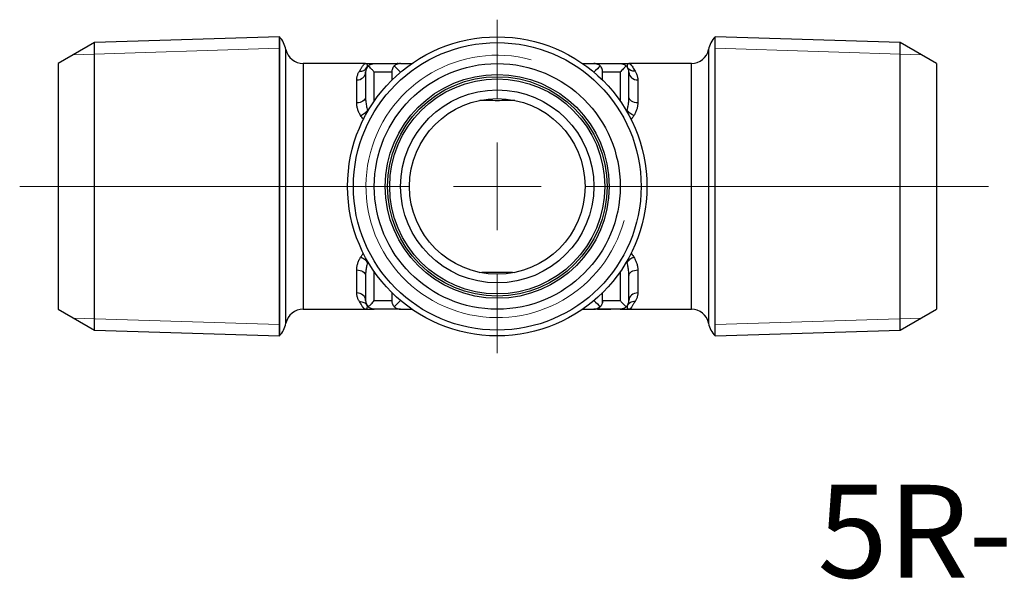
# Model space of a CAD drawing. Units: millimetres. Extents: x 106.2 to 196.9, y 73.9 to 149.1.
# Drawn here: x 106.2 to 162.2, y 117.2 to 149.1 of the extents above; entities that cross this region are included whole.
import ezdxf

# ---------------------------------------------------------------- set-up
doc = ezdxf.new("R2010")
doc.units = ezdxf.units.MM
doc.styles.add('SLDTEXTSTYLE0', font='TXT', dxfattribs={"width": 0.7, "bigfont": 'bigfont'})

# ---------------------------------------------------------------- blocks, each defined once
blk = doc.blocks.new('SW_CENTERMARKSYMBOL_1')
at = {"color": 0, "linetype": 'Continuous', "lineweight": 18}
for p, q in [((0, 5), (0, 9.5)), ((0, 0), (0, 2.5)), ((-5, 0), (-27.19, 0)), ((0, 0), (-2.5, 0)), ((0, 0), (0, -2.5)), ((0, 0), (2.5, 0)), ((5, 0), (27.961, 0)), ((0, -5), (0, -9.5))]:
    blk.add_line(p, q, dxfattribs=at)

msp = doc.modelspace()

# ---------------------------------------------------------------- linework, layer by layer
at = {"color": 7, "linetype": 'Continuous', "lineweight": 25}
for p, q in [((120.952, 148.091), (110.419, 147.762)), ((120.952, 148.091), (120.952, 131.048)), ((156.288, 147.762), (145.755, 148.091)), ((145.755, 131.048), (145.755, 148.091)), ((110.419, 147.762), (108.353, 146.569)), ((110.419, 131.377), (110.419, 147.762)), ((158.353, 146.569), (156.288, 147.762)), ((156.288, 131.377), (156.288, 147.762)), ((108.353, 146.569), (108.353, 132.569)), ((125.853, 146.569), (122.303, 146.569)), ((127.853, 146.569), (128.493, 146.569)), ((138.213, 146.569), (138.853, 146.569)), ((140.853, 146.569), (140.829, 146.562)), ((144.404, 146.569), (140.853, 146.569)), ((158.353, 146.569), (158.353, 132.569)), ((125.853, 146.069), (125.853, 144.668)), ((127.353, 146.069), (127.353, 145.62)), ((139.353, 145.62), (139.353, 146.069)), ((140.853, 144.668), (140.853, 146.069)), ((125.353, 144.328), (125.353, 145.636)), ((141.353, 145.636), (141.353, 144.328)), ((125.353, 133.503), (125.353, 134.81)), ((141.353, 134.81), (141.353, 133.503)), ((125.853, 134.47), (125.853, 133.069)), ((140.853, 133.069), (140.853, 134.47)), ((127.353, 133.518), (127.353, 133.069)), ((139.353, 133.069), (139.353, 133.518)), ((108.353, 132.569), (110.419, 131.377)), ((122.303, 132.569), (125.853, 132.569)), ((127.853, 132.569), (128.493, 132.569)), ((138.213, 132.569), (138.853, 132.569)), ((140.853, 132.569), (144.404, 132.569)), ((156.288, 131.377), (158.353, 132.569)), ((110.419, 131.377), (120.952, 131.048)), ((145.755, 131.048), (156.288, 131.377))]:
    msp.add_line(p, q, dxfattribs=at)
at = {"color": 7, "linetype": 'Continuous', "lineweight": 18}
for p, q in [((120.943, 131.048), (120.943, 148.091)), ((145.763, 148.091), (145.763, 131.048)), ((109.223, 147.071), (120.943, 147.438)), ((157.483, 147.071), (145.763, 147.438)), ((109.223, 132.067), (120.943, 131.701)), ((157.483, 132.067), (145.763, 131.701))]:
    msp.add_line(p, q, dxfattribs=at)
at = {"color": 8, "linetype": 'Continuous', "lineweight": 25}
for p, q in [((121.323, 131.769), (121.323, 147.369)), ((145.384, 147.369), (145.384, 131.769)), ((122.303, 146.569), (122.303, 132.569)), ((144.404, 132.569), (144.404, 146.569)), ((126.353, 144.429), (126.353, 146.069)), ((140.353, 146.069), (140.353, 144.429)), ((125.987, 143.837), (125.962, 143.899)), ((140.744, 143.899), (140.715, 143.824)), ((125.962, 135.239), (125.993, 135.317)), ((140.715, 135.313), (140.744, 135.239)), ((126.353, 133.069), (126.353, 134.709)), ((140.353, 134.709), (140.353, 133.069)), ((139.048, 132.569), (139.048, 132.606))]:
    msp.add_line(p, q, dxfattribs=at)
at = {"color": 7, "linetype": 'Continuous', "lineweight": 25, "flags": 128}
for points in [[(127.853, 146.069), (127.752, 146.171), (127.654, 146.268), (127.565, 146.357), (127.488, 146.434)], [(139.218, 146.434), (139.141, 146.357), (139.052, 146.268), (138.955, 146.171), (138.853, 146.069)], [(127.488, 132.704), (127.565, 132.781), (127.654, 132.87), (127.752, 132.968), (127.853, 133.069)], [(138.853, 133.069), (138.955, 132.968), (139.052, 132.87), (139.141, 132.781), (139.218, 132.704)]]:
    msp.add_lwpolyline(points, dxfattribs=at)
at = {"color": 7, "linetype": 'Continuous', "lineweight": 25}
for radius in [8.522, 8.192, 7, 6.375, 6.25, 6.125, 5.5, 5]:
    msp.add_circle((133.353, 139.569), radius, dxfattribs=at)
for centre, radius, start, end in [((119.853, 147.069), 1.5, 11.537, 42.9257), ((146.853, 147.069), 1.5, 137.0743, 168.463), ((122.303, 147.569), 1, 191.537, 270), ((144.404, 147.569), 1, 270, 348.463), ((126.353, 146.069), 0.5, 133.1108, 180), ((140.353, 146.069), 0.5, 0, 46.8892), ((126.353, 133.069), 0.5, 180, 226.8892), ((140.353, 133.069), 0.5, 313.1108, 0), ((122.303, 131.569), 1, 90, 168.463), ((144.404, 131.569), 1, 11.537, 90), ((119.853, 132.069), 1.5, 317.0743, 348.463), ((146.853, 132.069), 1.5, 191.537, 222.9257)]:
    msp.add_arc(centre, radius, start, end, dxfattribs=at)
at = {"color": 7, "linetype": 'Continuous', "lineweight": 18}
msp.add_arc((133.353, 139.569), 7.475, 75, 345, dxfattribs=at)
at = {"color": 7, "linetype": 'Continuous', "lineweight": 25}
for points, knots in [([(125.509, 146.136), (125.523, 146.157), (125.552, 146.201), (125.591, 146.264), (125.63, 146.329), (125.67, 146.398), (125.719, 146.471), (125.78, 146.549), (125.826, 146.562), (125.853, 146.569)], [0, 0, 0, 0, 0.077102, 0.160422, 0.250013, 0.362528, 0.499987, 0.696532, 1, 1, 1, 1]), ([(125.853, 146.569), (125.913, 146.569), (126.004, 146.569), (126.116, 146.569), (126.196, 146.569), (126.263, 146.569), (126.314, 146.569), (126.347, 146.569), (126.351, 146.569), (126.353, 146.569)], [0, 0, 0, 0, 0.250384, 0.385698, 0.501431, 0.638833, 0.767498, 0.887754, 1, 1, 1, 1]), ([(125.931, 146.337), (125.945, 146.372), (125.973, 146.44), (125.944, 146.514), (125.909, 146.556), (125.882, 146.562), (125.871, 146.564)], [0, 0, 0, 0, 0.287648, 0.561101, 0.829995, 1, 1, 1, 1]), ([(126.012, 146.434), (126.027, 146.447), (126.059, 146.476), (126.114, 146.51), (126.164, 146.533), (126.214, 146.55), (126.259, 146.561), (126.308, 146.568), (126.338, 146.569), (126.353, 146.569)], [0, 0, 0, 0, 0.14886, 0.315027, 0.498764, 0.595185, 0.749435, 0.87932, 1, 1, 1, 1]), ([(126.353, 146.069), (126.335, 146.092), (126.299, 146.138), (126.242, 146.204), (126.171, 146.278), (126.092, 146.357), (126.037, 146.409), (126.012, 146.434)], [0, 0, 0, 0, 0.166462, 0.333049, 0.500194, 0.761981, 1, 1, 1, 1]), ([(126.353, 146.569), (126.452, 146.569), (126.648, 146.569), (126.931, 146.569), (127.193, 146.569), (127.419, 146.569), (127.578, 146.569), (127.64, 146.569), (127.659, 146.569)], [0, 0, 0, 0, 0.1847371, 0.3690895, 0.5535891, 0.7381973, 0.9224589, 1, 1, 1, 1]), ([(127.488, 146.434), (127.477, 146.422), (127.455, 146.398), (127.427, 146.358), (127.402, 146.314), (127.377, 146.252), (127.357, 146.172), (127.354, 146.104), (127.353, 146.069)], [0, 0, 0, 0, 0.116222, 0.238178, 0.366092, 0.500158, 0.750424, 1, 1, 1, 1]), ([(127.853, 146.569), (127.838, 146.569), (127.807, 146.568), (127.756, 146.561), (127.708, 146.55), (127.643, 146.53), (127.57, 146.497), (127.514, 146.454), (127.488, 146.434)], [0, 0, 0, 0, 0.1206933, 0.250635, 0.4049364, 0.5013753, 0.7702865, 1, 1, 1, 1]), ([(127.712, 146.562), (127.713, 146.564), (127.72, 146.57), (127.684, 146.569), (127.659, 146.569)], [0, 0, 0, 0, 0.311887, 1, 1, 1, 1]), ([(139.218, 146.434), (139.202, 146.447), (139.167, 146.476), (139.108, 146.51), (139.053, 146.533), (138.999, 146.55), (138.95, 146.561), (138.899, 146.568), (138.868, 146.569), (138.853, 146.569)], [0, 0, 0, 0, 0.14886, 0.315027, 0.498764, 0.595185, 0.749435, 0.87932, 1, 1, 1, 1]), ([(138.865, 146.569), (138.869, 146.569), (138.879, 146.569), (138.96, 146.569), (139.097, 146.569), (139.286, 146.569), (139.514, 146.569), (139.775, 146.569), (140.058, 146.569), (140.255, 146.569), (140.353, 146.569)], [0, 0, 0, 0, 0.076546, 0.208345, 0.34025, 0.472233, 0.603968, 0.736121, 0.8678, 1, 1, 1, 1]), ([(139.353, 146.069), (139.353, 146.092), (139.352, 146.138), (139.342, 146.204), (139.321, 146.278), (139.285, 146.357), (139.24, 146.409), (139.218, 146.434)], [0, 0, 0, 0, 0.166462, 0.333049, 0.500194, 0.761981, 1, 1, 1, 1]), ([(140.353, 146.569), (140.368, 146.569), (140.399, 146.568), (140.448, 146.561), (140.492, 146.55), (140.552, 146.53), (140.62, 146.497), (140.671, 146.454), (140.695, 146.434)], [0, 0, 0, 0, 0.120693, 0.250635, 0.404936, 0.501375, 0.770287, 1, 1, 1, 1]), ([(140.353, 146.569), (140.354, 146.569), (140.356, 146.569), (140.37, 146.569), (140.393, 146.569), (140.425, 146.569), (140.466, 146.569), (140.519, 146.569), (140.59, 146.569), (140.702, 146.569), (140.794, 146.569), (140.853, 146.569)], [0, 0, 0, 0, 0.074042, 0.151549, 0.232651, 0.317461, 0.40608, 0.498595, 0.614427, 0.749626, 1, 1, 1, 1]), ([(140.695, 146.434), (140.682, 146.422), (140.657, 146.398), (140.615, 146.358), (140.571, 146.314), (140.51, 146.252), (140.435, 146.172), (140.38, 146.104), (140.353, 146.069)], [0, 0, 0, 0, 0.1162222, 0.238178, 0.3660918, 0.500158, 0.7504239, 1, 1, 1, 1]), ([(140.853, 146.569), (140.863, 146.568), (140.882, 146.566), (140.91, 146.551), (140.935, 146.531), (140.957, 146.508), (140.977, 146.484), (141.01, 146.44), (141.058, 146.366), (141.122, 146.254), (141.174, 146.172), (141.198, 146.136)], [0, 0, 0, 0, 0.111371, 0.211531, 0.30048, 0.378218, 0.444746, 0.500064, 0.700402, 0.866991, 1, 1, 1, 1]), ([(125.353, 145.636), (125.354, 145.665), (125.356, 145.724), (125.37, 145.81), (125.391, 145.895), (125.422, 145.979), (125.46, 146.06), (125.492, 146.11), (125.509, 146.136)], [0, 0, 0, 0, 0.148465, 0.303852, 0.466458, 0.636539, 0.814321, 1, 1, 1, 1]), ([(127.353, 146.069), (127.353, 146.069), (127.245, 146.069), (126.875, 146.069), (126.615, 146.069), (126.353, 146.069)], [0, 0, 0, 0, 0.5, 0.5, 1, 1, 1, 1]), ([(140.353, 146.069), (140.091, 146.069), (139.831, 146.069), (139.461, 146.069), (139.353, 146.069), (139.353, 146.069)], [0, 0, 0, 0, 0.5, 0.5, 1, 1, 1, 1]), ([(141.198, 146.136), (141.214, 146.11), (141.246, 146.06), (141.285, 145.979), (141.315, 145.895), (141.337, 145.81), (141.351, 145.724), (141.352, 145.665), (141.353, 145.636)], [0, 0, 0, 0, 0.1856794, 0.3634612, 0.5335423, 0.6961479, 0.8515354, 1, 1, 1, 1]), ([(125.853, 144.668), (125.854, 144.634), (125.855, 144.558), (125.863, 144.43), (125.883, 144.259), (125.915, 144.079), (125.949, 143.95), (125.962, 143.899)], [0, 0, 0, 0, 0.133687, 0.300065, 0.499145, 0.800143, 1, 1, 1, 1]), ([(140.744, 143.899), (140.757, 143.95), (140.791, 144.079), (140.827, 144.281), (140.85, 144.487), (140.852, 144.614), (140.853, 144.668)], [0, 0, 0, 0, 0.199876, 0.500884, 0.787213, 1, 1, 1, 1]), ([(125.572, 143.611), (125.554, 143.64), (125.52, 143.699), (125.476, 143.789), (125.439, 143.88), (125.398, 144.001), (125.361, 144.152), (125.356, 144.27), (125.353, 144.328)], [0, 0, 0, 0, 0.125715, 0.250987, 0.376216, 0.501807, 0.752185, 1, 1, 1, 1]), ([(134.353, 144.468), (134.025, 144.459), (133.694, 144.454), (133.026, 144.453), (132.687, 144.459), (132.353, 144.468)], [0, 0, 0, 0, 0.5, 0.5, 1, 1, 1, 1]), ([(141.353, 144.328), (141.353, 144.299), (141.351, 144.241), (141.34, 144.152), (141.323, 144.062), (141.29, 143.941), (141.234, 143.788), (141.168, 143.67), (141.135, 143.611)], [0, 0, 0, 0, 0.123837, 0.247902, 0.372621, 0.498414, 0.749098, 1, 1, 1, 1]), ([(125.353, 134.81), (125.354, 134.839), (125.355, 134.898), (125.366, 134.987), (125.384, 135.077), (125.416, 135.198), (125.472, 135.35), (125.538, 135.469), (125.572, 135.528)], [0, 0, 0, 0, 0.123836, 0.247901, 0.37262, 0.498414, 0.7491, 1, 1, 1, 1]), ([(125.962, 135.239), (125.949, 135.188), (125.915, 135.06), (125.88, 134.857), (125.857, 134.652), (125.854, 134.524), (125.853, 134.47)], [0, 0, 0, 0, 0.199873, 0.500884, 0.787215, 1, 1, 1, 1]), ([(140.853, 134.47), (140.853, 134.504), (140.852, 134.581), (140.843, 134.709), (140.823, 134.88), (140.791, 135.06), (140.757, 135.188), (140.744, 135.239)], [0, 0, 0, 0, 0.133687, 0.300065, 0.499145, 0.800143, 1, 1, 1, 1]), ([(141.135, 135.528), (141.152, 135.498), (141.186, 135.439), (141.23, 135.349), (141.268, 135.259), (141.309, 135.138), (141.345, 134.987), (141.351, 134.869), (141.353, 134.81)], [0, 0, 0, 0, 0.125715, 0.250987, 0.376216, 0.501807, 0.752185, 1, 1, 1, 1]), ([(132.353, 134.67), (132.682, 134.679), (133.013, 134.685), (133.681, 134.685), (134.02, 134.68), (134.353, 134.67)], [0, 0, 0, 0, 0.5, 0.5, 1, 1, 1, 1]), ([(125.509, 133.003), (125.492, 133.028), (125.46, 133.078), (125.422, 133.16), (125.391, 133.243), (125.37, 133.328), (125.356, 133.414), (125.354, 133.473), (125.353, 133.503)], [0, 0, 0, 0, 0.185679, 0.363461, 0.533542, 0.696148, 0.851535, 1, 1, 1, 1]), ([(141.353, 133.503), (141.352, 133.473), (141.351, 133.414), (141.337, 133.328), (141.315, 133.243), (141.285, 133.16), (141.246, 133.078), (141.214, 133.028), (141.198, 133.003)], [0, 0, 0, 0, 0.148465, 0.303852, 0.466458, 0.636539, 0.814321, 1, 1, 1, 1]), ([(125.853, 132.569), (125.843, 132.57), (125.824, 132.572), (125.796, 132.588), (125.771, 132.608), (125.749, 132.631), (125.729, 132.655), (125.703, 132.69), (125.67, 132.741), (125.625, 132.818), (125.575, 132.902), (125.53, 132.97), (125.509, 133.003)], [0, 0, 0, 0, 0.113067, 0.214247, 0.303541, 0.380948, 0.446469, 0.500105, 0.637523, 0.750042, 0.882038, 1, 1, 1, 1]), ([(126.012, 132.704), (126.024, 132.716), (126.049, 132.74), (126.091, 132.781), (126.136, 132.825), (126.196, 132.886), (126.271, 132.966), (126.326, 133.035), (126.353, 133.069)], [0, 0, 0, 0, 0.116222, 0.238178, 0.366092, 0.500158, 0.750424, 1, 1, 1, 1]), ([(126.353, 133.069), (126.615, 133.069), (126.875, 133.069), (127.245, 133.069), (127.353, 133.069), (127.353, 133.069)], [0, 0, 0, 0, 0.5, 0.5, 1, 1, 1, 1]), ([(127.353, 133.069), (127.354, 133.046), (127.355, 133), (127.365, 132.935), (127.385, 132.86), (127.422, 132.781), (127.467, 132.729), (127.488, 132.704)], [0, 0, 0, 0, 0.166462, 0.333049, 0.500194, 0.761981, 1, 1, 1, 1]), ([(139.218, 132.704), (139.229, 132.716), (139.252, 132.74), (139.28, 132.781), (139.304, 132.825), (139.33, 132.886), (139.35, 132.966), (139.352, 133.035), (139.353, 133.069)], [0, 0, 0, 0, 0.116222, 0.238178, 0.366092, 0.500158, 0.750424, 1, 1, 1, 1]), ([(139.354, 133.069), (139.353, 133.033), (139.352, 132.984), (139.335, 132.931), (139.33, 132.917)], [0, 0, 0, 0, 0.738633, 1, 1, 1, 1]), ([(139.353, 133.069), (139.353, 133.069), (139.461, 133.069), (139.831, 133.069), (140.091, 133.069), (140.353, 133.069)], [0, 0, 0, 0, 0.5, 0.5, 1, 1, 1, 1]), ([(140.353, 133.069), (140.371, 133.046), (140.407, 133), (140.465, 132.935), (140.535, 132.86), (140.615, 132.781), (140.669, 132.729), (140.695, 132.704)], [0, 0, 0, 0, 0.166462, 0.333049, 0.500194, 0.761981, 1, 1, 1, 1]), ([(141.198, 133.003), (141.101, 133.01), (140.931, 132.973), (140.812, 132.859), (140.775, 132.801)], [0, 0, 0, 0, 0.571429, 1, 1, 1, 1]), ([(141.198, 133.003), (141.184, 132.981), (141.154, 132.937), (141.116, 132.874), (141.077, 132.809), (141.036, 132.741), (140.988, 132.667), (140.926, 132.589), (140.881, 132.577), (140.853, 132.569)], [0, 0, 0, 0, 0.077102, 0.160422, 0.250013, 0.362528, 0.499987, 0.696532, 1, 1, 1, 1]), ([(125.853, 132.569), (125.854, 132.569), (125.854, 132.569), (125.881, 132.57), (125.922, 132.589), (125.964, 132.667), (125.969, 132.741), (125.931, 132.801)], [-0.2659022, -0.2659022, -0.2659022, -0.2659022, -0.264587, -0.264587, -0.1582261, -0.1050457, 0.0013152, 0.0013152, 0.0013152, 0.0013152]), ([(125.853, 132.569), (125.913, 132.569), (126.004, 132.569), (126.117, 132.569), (126.197, 132.569), (126.263, 132.569), (126.314, 132.569), (126.347, 132.569), (126.351, 132.569), (126.353, 132.569)], [0, 0, 0, 0, 0.250382, 0.385396, 0.501422, 0.638675, 0.767292, 0.887601, 1, 1, 1, 1]), ([(126.353, 132.569), (126.338, 132.57), (126.308, 132.57), (126.259, 132.577), (126.214, 132.588), (126.155, 132.609), (126.087, 132.641), (126.035, 132.684), (126.012, 132.704)], [0, 0, 0, 0, 0.120693, 0.250635, 0.404936, 0.501375, 0.770286, 1, 1, 1, 1]), ([(127.841, 132.569), (127.837, 132.569), (127.827, 132.569), (127.746, 132.569), (127.609, 132.569), (127.421, 132.569), (127.192, 132.569), (126.931, 132.569), (126.648, 132.569), (126.452, 132.569), (126.353, 132.569)], [0, 0, 0, 0, 0.076546, 0.208345, 0.34025, 0.472233, 0.603968, 0.736121, 0.8678, 1, 1, 1, 1]), ([(127.488, 132.704), (127.505, 132.691), (127.54, 132.663), (127.599, 132.629), (127.653, 132.605), (127.708, 132.588), (127.756, 132.577), (127.807, 132.57), (127.838, 132.57), (127.853, 132.569)], [0, 0, 0, 0, 0.14886, 0.315027, 0.498765, 0.595185, 0.749435, 0.87932, 1, 1, 1, 1]), ([(138.853, 132.569), (138.868, 132.57), (138.899, 132.57), (138.95, 132.577), (138.999, 132.588), (139.064, 132.609), (139.137, 132.641), (139.193, 132.684), (139.218, 132.704)], [0, 0, 0, 0, 0.120693, 0.250635, 0.404936, 0.501375, 0.770286, 1, 1, 1, 1]), ([(140.353, 132.569), (140.314, 132.569), (140.235, 132.569), (140.118, 132.569), (140.003, 132.569), (139.889, 132.569), (139.724, 132.569), (139.514, 132.569), (139.286, 132.569), (139.098, 132.569), (138.974, 132.569), (138.9, 132.569), (138.861, 132.569), (138.856, 132.569), (138.853, 132.569)], [0, 0, 0, 0, 0.050432, 0.100357, 0.150082, 0.199923, 0.25019, 0.375086, 0.500054, 0.624789, 0.749919, 0.833303, 0.916179, 1, 1, 1, 1]), ([(139.148, 132.663), (139.147, 132.663), (139.132, 132.652), (139.092, 132.63), (139.043, 132.603), (139.032, 132.587), (139.078, 132.577), (139.192, 132.572), (139.371, 132.57), (139.583, 132.569), (139.744, 132.569), (139.816, 132.569)], [0, 0, 0, 0, 0.001559, 0.04103, 0.137178, 0.256436, 0.395363, 0.54853, 0.70929, 0.870357, 1, 1, 1, 1]), ([(140.695, 132.704), (140.68, 132.691), (140.648, 132.663), (140.593, 132.629), (140.542, 132.605), (140.492, 132.588), (140.448, 132.577), (140.399, 132.57), (140.368, 132.57), (140.353, 132.569)], [0, 0, 0, 0, 0.14886, 0.315027, 0.498765, 0.595185, 0.749435, 0.87932, 1, 1, 1, 1]), ([(140.353, 132.569), (140.354, 132.569), (140.356, 132.569), (140.37, 132.569), (140.393, 132.569), (140.425, 132.569), (140.466, 132.569), (140.519, 132.569), (140.59, 132.569), (140.703, 132.569), (140.794, 132.569), (140.853, 132.569)], [0, 0, 0, 0, 0.07393, 0.151368, 0.232445, 0.317276, 0.405961, 0.498586, 0.614126, 0.749624, 1, 1, 1, 1]), ([(140.775, 132.801), (140.737, 132.741), (140.743, 132.667), (140.785, 132.589), (140.826, 132.57), (140.853, 132.569), (140.853, 132.569), (140.853, 132.569)], [0, 0, 0, 0, 0.1063609, 0.1595413, 0.2659022, 0.2659022, 0.2672174, 0.2672174, 0.2672174, 0.2672174])]:
    msp.add_open_spline(points, degree=3, knots=knots, dxfattribs=at)
for points in [[(125.509, 146.136), (125.679, 146.123), (125.846, 146.202), (125.931, 146.337)], [(141.198, 146.136), (141.113, 146.129), (140.943, 146.16), (140.818, 146.27), (140.775, 146.337)], [(125.353, 145.636), (125.484, 145.636), (125.745, 145.73), (125.853, 145.956), (125.853, 146.069)], [(140.853, 146.069), (140.853, 145.956), (140.962, 145.73), (141.222, 145.636), (141.353, 145.636)], [(125.853, 144.668), (125.853, 144.579), (125.745, 144.402), (125.484, 144.328), (125.353, 144.328)], [(141.353, 144.328), (141.222, 144.328), (140.962, 144.402), (140.853, 144.579), (140.853, 144.668)], [(125.572, 143.611), (125.65, 143.64), (125.807, 143.726), (125.922, 143.841), (125.962, 143.899)], [(141.135, 143.611), (140.978, 143.67), (140.824, 143.783), (140.744, 143.899)], [(125.962, 135.239), (125.922, 135.297), (125.807, 135.413), (125.65, 135.498), (125.572, 135.528)], [(141.135, 135.528), (141.056, 135.498), (140.9, 135.413), (140.784, 135.297), (140.744, 135.239)], [(125.353, 134.81), (125.484, 134.81), (125.745, 134.737), (125.853, 134.559), (125.853, 134.47)], [(140.853, 134.47), (140.853, 134.559), (140.962, 134.737), (141.222, 134.81), (141.353, 134.81)], [(125.853, 133.069), (125.853, 133.183), (125.745, 133.409), (125.484, 133.503), (125.353, 133.503)], [(141.353, 133.503), (141.222, 133.503), (140.962, 133.409), (140.853, 133.183), (140.853, 133.069)], [(125.509, 133.003), (125.594, 133.009), (125.764, 132.978), (125.888, 132.869), (125.931, 132.801)]]:
    msp.add_open_spline(points, degree=3, dxfattribs=at)
at = {"color": 8, "linetype": 'Continuous', "lineweight": 25}
for points, knots in [([(140.829, 146.562), (140.821, 146.56), (140.796, 146.555), (140.763, 146.514), (140.736, 146.441), (140.762, 146.372), (140.775, 146.337)], [0, 0, 0, 0, 0.137697, 0.417186, 0.701775, 1, 1, 1, 1]), ([(125.752, 143.374), (125.738, 143.387), (125.664, 143.459), (125.613, 143.542), (125.572, 143.611)], [0, 0, 0, 0, 0.181053, 1, 1, 1, 1]), ([(141.135, 143.611), (141.106, 143.565), (141.057, 143.486), (140.993, 143.413), (140.966, 143.383)], [0, 0, 0, 0, 0.583059, 1, 1, 1, 1]), ([(125.572, 135.528), (125.6, 135.574), (125.65, 135.653), (125.714, 135.725), (125.741, 135.756)], [0, 0, 0, 0, 0.5828477, 1, 1, 1, 1]), ([(140.958, 135.762), (140.97, 135.75), (141.044, 135.679), (141.093, 135.596), (141.135, 135.528)], [0, 0, 0, 0, 0.169519, 1, 1, 1, 1])]:
    msp.add_open_spline(points, degree=3, knots=knots, dxfattribs=at)

# ---------------------------------------------------------------- block references
at = {"color": 7, "linetype": 'Continuous', "lineweight": 18}
msp.add_blockref('SW_CENTERMARKSYMBOL_1', (133.353, 139.569), dxfattribs=at)

# ---------------------------------------------------------------- texts
at = {"color": 7, "linetype": 'Continuous', "lineweight": 0, "insert": (151.586, 122.565), "char_height": 5.2917, "attachment_point": 1, "style": 'SLDTEXTSTYLE0'}
msp.add_mtext('5R-TM1333', dxfattribs=at)

doc.saveas('drawing.dxf')
